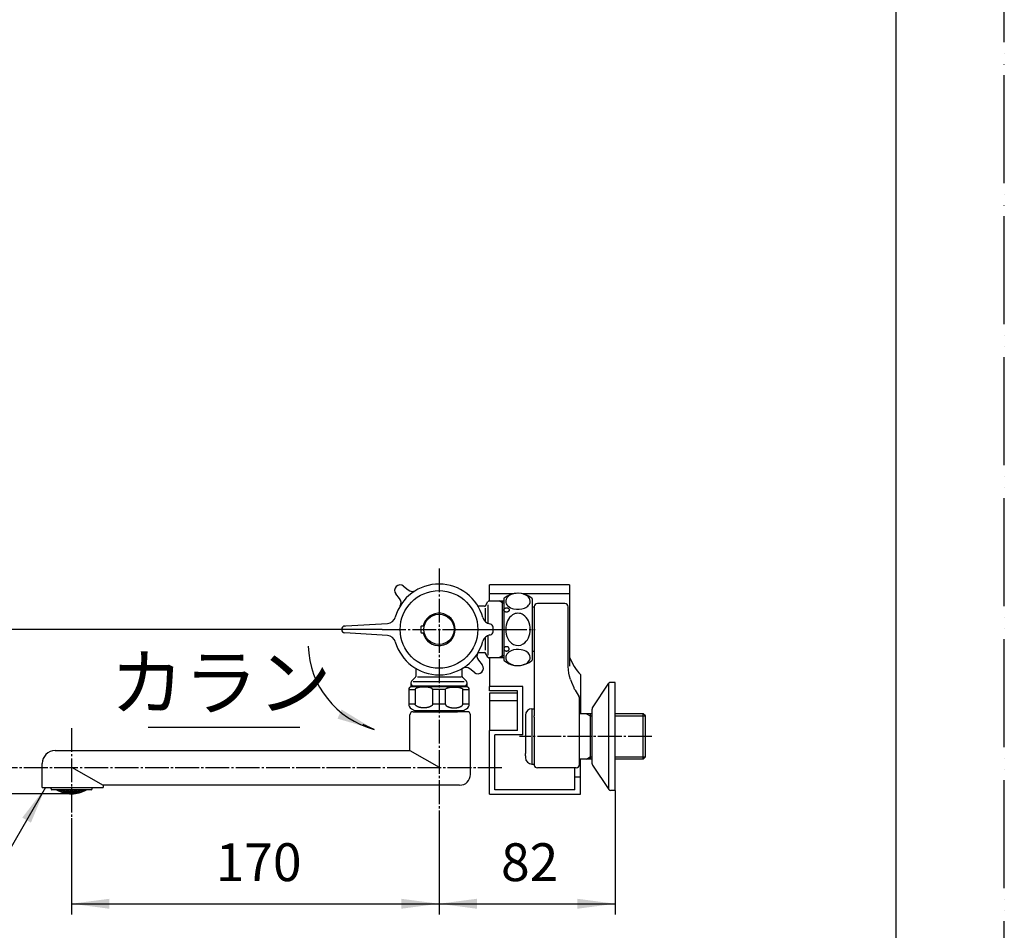
# Model space of a CAD drawing. Units: millimetres. Extents: x 0 to 1050, y 0 to 1485.
# Drawn here: x 595 to 1050, y 307 to 728 of the extents above; entities that cross this region are included whole.
import ezdxf

# ---------------------------------------------------------------- set-up
doc = ezdxf.new("R2010")
doc.units = ezdxf.units.MM
doc.linetypes.add('DASH_CENTER', pattern=[14, 11, -1, 1, -1])
doc.linetypes.add('PHANTOM', pattern=[13, 10, -1, 0, -1, 0, -1])
for name, color, linetype in [('1', 7, 'Continuous'), ('101', 7, 'Continuous'), ('102', 7, 'Continuous'), ('103', 7, 'Continuous'), ('106', 7, 'Continuous'), ('ﾚｲﾔｰ1', 7, 'Continuous')]:
    doc.layers.add(name, color=color, linetype=linetype)
doc.styles.add('CONVERTER_11', font='MS Mincho.ttf', dxfattribs={"width": 0.89})
doc.styles.add('CONVERTER_12', font='txt.shx', dxfattribs={"width": 0.9})
doc.dimstyles.new('ME10_DIM_12', dxfattribs={"dimtxt": 17.5, "dimasz": 17.5, "dimexe": 5, "dimexo": 0, "dimgap": 5, "dimtad": 1, "dimdsep": 46, "dimtxsty": 'CONVERTER_12', "dimsah": 1, "dimcen": 0.09, "dimclrd": 2, "dimclre": 2, "dimclrt": 7, "dimadec": 0, "dimazin": 0, "dimtfac": 1, "dimtdec": 4, "dimtix": 1, "dimtmove": 0, "dimatfit": 3, "dimfxl": 1, "dimtolj": 1, "dimtzin": 0, "dimarcsym": 0})
doc.dimstyles.new('ME10_DIM_14', dxfattribs={"dimtxt": 17.5, "dimasz": 17.5, "dimexe": 5, "dimexo": 0, "dimgap": 5, "dimtad": 1, "dimdsep": 46, "dimtxsty": 'CONVERTER_12', "dimsah": 1, "dimcen": 0.09, "dimclrd": 2, "dimclre": 2, "dimclrt": 7, "dimadec": 0, "dimazin": 0, "dimtfac": 1, "dimtdec": 4, "dimtix": 1, "dimtmove": 0, "dimatfit": 3, "dimfxl": 1, "dimtolj": 1, "dimtzin": 0, "dimarcsym": 0})
doc.dimstyles.new('ME10_DIM_18', dxfattribs={"dimtxt": 17.5, "dimasz": 17.5, "dimexe": 5, "dimexo": 0, "dimgap": 5, "dimtad": 1, "dimdsep": 46, "dimtxsty": 'CONVERTER_12', "dimsah": 1, "dimcen": 0.09, "dimclrd": 2, "dimclre": 2, "dimclrt": 7, "dimadec": 0, "dimazin": 0, "dimtfac": 1, "dimtdec": 4, "dimtix": 1, "dimtmove": 0, "dimatfit": 3, "dimfxl": 1, "dimtolj": 1, "dimtzin": 0, "dimarcsym": 0})
doc.dimstyles.get("Standard").update_dxf_attribs({"dimtxt": 0.18, "dimasz": 0.18, "dimexe": 0.18, "dimexo": 0.0625, "dimgap": 0.09, "dimtad": 0, "dimtih": 1, "dimtoh": 1, "dimdec": 4, "dimzin": 0, "dimdsep": 46, "dimtxsty": 'Standard', "dimcen": 0.09, "dimadec": 0, "dimazin": 0, "dimtfac": 1, "dimtdec": 4, "dimtofl": 0, "dimtmove": 0, "dimatfit": 3, "dimfxl": 1, "dimtolj": 1, "dimtzin": 0, "dimarcsym": 0})

# ---------------------------------------------------------------- blocks, each defined once
blk = doc.blocks.new('03-86-M1__1', base_point=(153.16, 575.76))
at = {"layer": '1', "color": 2, "linetype": 'Continuous'}
for p, q in [((856.77, 406.7), (858.5, 405.7)), ((858.5, 405.7), (859.3, 405.7)), ((870, 405.7), (884, 405.7)), ((856.77, 385.7), (858.5, 386.7)), ((858.5, 386.7), (859.3, 386.7)), ((870, 386.7), (884, 386.7))]:
    blk.add_line(p, q, dxfattribs=at)
at = {"layer": '1', "color": 7, "linetype": 'Continuous'}
blk.add_line((858.5, 406.7), (858.5, 385.7), dxfattribs=at)
at = {"layer": '102', "color": 7, "linetype": 'Continuous'}
for p, q in [((832.5, 455.94), (831.52, 455.94)), ((832.5, 456.19), (832.5, 455.94)), ((832.5, 455.94), (832.5, 450.94)), ((846.7, 457.69), (834, 457.69)), ((848.2, 450.94), (848.2, 456.19)), ((832.5, 450.94), (832.5, 422.06)), ((848.2, 430.08), (848.2, 450.94)), ((832.5, 435.44), (831.52, 435.44)), ((848.24, 428.55), (848.2, 430.08)), ((848.38, 427.02), (848.24, 428.55)), ((848.61, 425.5), (848.38, 427.02)), ((848.92, 423.99), (848.61, 425.5)), ((849.33, 422.5), (848.92, 423.99)), ((832.5, 422.06), (832.5, 409)), ((849.33, 422.5), (849.75, 421.24)), ((849.75, 421.24), (850.81, 418.79)), ((851.44, 417.62), (852.82, 415.34)), ((852.82, 415.34), (853.22, 414.76)), ((853.5, 406.7), (853.5, 413.9)), ((832.5, 409), (832.5, 406.89)), ((853.5, 404.9), (853.5, 406.7)), ((859.3, 406.7), (853.5, 406.7)), ((883, 406.7), (870, 406.7)), ((883, 387.11), (883, 406.7)), ((884, 405.7), (883, 406.7)), ((884, 387.98), (884, 405.7)), ((832.53, 405.1), (832.53, 383.4)), ((853.5, 385.7), (853.5, 404.9)), ((884, 386.7), (884, 387.98)), ((832.53, 383.4), (832.53, 382.9)), ((859.3, 385.7), (853.5, 385.7)), ((853.5, 383.2), (853.5, 385.7)), ((883, 385.7), (870, 385.7)), ((883, 385.7), (883, 387.11)), ((884, 386.7), (883, 385.7)), ((852, 381.7), (834, 381.7))]:
    blk.add_line(p, q, dxfattribs=at)
for centre, radius, start, end in [((834, 456.19), 1.5, 90, 180), ((846.7, 456.19), 1.5, 0, 90), ((857.53, 421.68), 7.32, 203.2518, 213.6811), ((852, 413.9), 1.5, 0, 35.2136), ((889.42, 407.41), 56.93, 180.5203, 181.7353), ((802.94, 405.06), 29.59, 0.0834, 1.2081), ((834, 383.2), 1.5, 191.537, 270), ((852, 383.2), 1.5, 270, 0)]:
    blk.add_arc(centre, radius, start, end, dxfattribs=at)
blk = doc.blocks.new('78-3B-MDP__2', base_point=(171.56, 610.83))
at = {"layer": '106', "color": 7, "linetype": 'Continuous'}
for p, q in [((859.52, 409.48), (867, 420.83)), ((867, 371.58), (867, 420.83)), ((870, 421.2), (867.78, 421.2)), ((870, 406.7), (870, 421.2)), ((859.3, 406.7), (859.3, 408.85)), ((859.3, 385.7), (859.3, 406.7)), ((870, 385.7), (870, 406.7)), ((859.3, 383.56), (859.3, 385.7)), ((859.52, 382.93), (867, 371.58)), ((870, 371.2), (870, 385.7)), ((870, 371.2), (867.78, 371.2))]:
    blk.add_line(p, q, dxfattribs=at)
for centre, start, end in [((867.78, 420.2), 90, 141.3402), ((860.3, 408.85), 141.3402, 180), ((860.3, 383.56), 180, 218.6598), ((867.78, 372.2), 218.6598, 270)]:
    blk.add_arc(centre, 1, start, end, dxfattribs=at)
blk = doc.blocks.new('34-181-M1__9', base_point=(378.69, 714.46))
at = {"layer": '103', "color": 7, "linetype": 'Continuous'}
for p, q in [((828.5, 406), (828.5, 400.84)), ((831.5, 409), (832.5, 409)), ((831.5, 409), (831.5, 383.4)), ((828.5, 400.84), (828.5, 391.57)), ((828.5, 391.57), (828.5, 388.26)), ((828.5, 387.26), (828.5, 388.26)), ((828.5, 387.26), (828.5, 386.4)), ((831.5, 383.4), (832.53, 383.4))]:
    blk.add_line(p, q, dxfattribs=at)
for centre, start, end in [((831.5, 406), 90, 180), ((831.5, 386.4), 180, 270)]:
    blk.add_arc(centre, 3, start, end, dxfattribs=at)
blk = doc.blocks.new('95-16-16', base_point=(818.53, 435.69))
at = {"layer": '1', "color": 7, "linetype": 'Continuous'}
for points in [[(820.97, 454.69), (820.97, 454.72), (820.97, 454.78), (820.96, 454.87), (820.93, 454.95), (820.9, 455.03), (820.86, 455.11), (820.81, 455.19), (820.75, 455.27), (820.69, 455.34), (820.61, 455.4), (820.54, 455.46), (820.45, 455.51), (820.36, 455.56), (820.27, 455.6), (820.17, 455.63), (820.07, 455.66), (819.96, 455.68), (819.86, 455.69), (819.75, 455.69), (819.65, 455.69), (819.54, 455.68), (819.44, 455.66), (819.33, 455.63), (819.24, 455.6), (819.14, 455.56), (819.05, 455.51), (818.97, 455.46), (818.89, 455.4), (818.82, 455.34), (818.75, 455.27), (818.69, 455.19), (818.64, 455.11), (818.6, 455.03), (818.57, 454.95), (818.55, 454.87), (818.53, 454.78), (818.53, 454.69), (818.53, 454.6), (818.55, 454.52), (818.57, 454.43), (818.6, 454.35), (818.64, 454.27), (818.69, 454.19), (818.75, 454.12), (818.82, 454.05), (818.89, 453.98), (818.97, 453.92), (819.05, 453.87), (819.14, 453.82), (819.24, 453.78), (819.33, 453.75), (819.44, 453.72), (819.54, 453.7), (819.65, 453.69), (819.75, 453.69), (819.86, 453.69), (819.96, 453.7), (820.07, 453.72), (820.17, 453.75), (820.27, 453.78), (820.36, 453.82), (820.45, 453.87), (820.54, 453.92), (820.61, 453.98), (820.69, 454.05), (820.75, 454.12), (820.81, 454.19), (820.86, 454.27), (820.9, 454.35), (820.93, 454.43), (820.96, 454.52), (820.97, 454.6), (820.97, 454.66), (820.97, 454.69)], [(820.97, 436.69), (820.97, 436.66), (820.97, 436.6), (820.96, 436.52), (820.93, 436.43), (820.9, 436.35), (820.86, 436.27), (820.81, 436.19), (820.75, 436.12), (820.69, 436.05), (820.61, 435.98), (820.54, 435.92), (820.45, 435.87), (820.36, 435.82), (820.27, 435.78), (820.17, 435.75), (820.07, 435.72), (819.96, 435.7), (819.86, 435.69), (819.75, 435.69), (819.65, 435.69), (819.54, 435.7), (819.44, 435.72), (819.33, 435.75), (819.24, 435.78), (819.14, 435.82), (819.05, 435.87), (818.97, 435.92), (818.89, 435.98), (818.82, 436.05), (818.75, 436.12), (818.69, 436.19), (818.64, 436.27), (818.6, 436.35), (818.57, 436.43), (818.55, 436.52), (818.53, 436.6), (818.53, 436.69), (818.53, 436.78), (818.55, 436.87), (818.57, 436.95), (818.6, 437.03), (818.64, 437.11), (818.69, 437.19), (818.75, 437.27), (818.82, 437.34), (818.89, 437.4), (818.97, 437.46), (819.05, 437.51), (819.14, 437.56), (819.24, 437.6), (819.33, 437.63), (819.44, 437.66), (819.54, 437.68), (819.65, 437.69), (819.75, 437.69), (819.86, 437.69), (819.96, 437.68), (820.07, 437.66), (820.17, 437.63), (820.27, 437.6), (820.36, 437.56), (820.45, 437.51), (820.54, 437.46), (820.61, 437.4), (820.69, 437.34), (820.75, 437.27), (820.81, 437.19), (820.86, 437.11), (820.9, 437.03), (820.93, 436.95), (820.96, 436.87), (820.97, 436.78), (820.97, 436.72), (820.97, 436.69)]]:
    blk.add_open_spline(points, degree=3, knots=[0, 0, 0, 0, 0.08744, 0.174881, 0.263572, 0.352268, 0.443268, 0.534274, 0.628295, 0.722323, 0.819668, 0.917018, 1.017579, 1.118143, 1.221448, 1.324756, 1.430053, 1.535352, 1.641694, 1.748036, 1.854379, 1.96072, 2.066019, 2.171316, 2.274624, 2.37793, 2.478494, 2.579054, 2.676404, 2.77375, 2.867777, 2.961799, 3.052804, 3.143804, 3.2325, 3.321191, 3.408633, 3.496072, 3.583512, 3.670953, 3.759645, 3.848341, 3.93934, 4.030346, 4.124368, 4.218395, 4.31574, 4.413091, 4.513651, 4.614215, 4.717521, 4.820828, 4.926126, 5.031424, 5.137766, 5.244108, 5.350451, 5.456793, 5.562091, 5.667388, 5.770696, 5.874002, 5.974566, 6.075126, 6.172476, 6.269822, 6.363849, 6.457871, 6.548877, 6.639876, 6.728572, 6.817264, 6.904705, 6.992145, 6.992145, 6.992145, 6.992145], dxfattribs=at)
blk = doc.blocks.new('86-34AX-_色_', base_point=(547.08, 1618.82))
at = {"layer": '1'}
blk.add_blockref('95-16-16', (818.53, 435.69), dxfattribs=at)
blk = doc.blocks.new('32-215', base_point=(1111.02, 245.44))
at = {"layer": '1', "color": 7, "linetype": 'Continuous'}
for p, q in [((801.3, 419.13), (775.7, 419.13)), ((774.5, 417.93), (777.48, 417.93)), ((774.5, 417.93), (774.5, 411.16)), ((777.48, 417.93), (777.48, 411.16)), ((791.48, 417.93), (785.52, 417.93)), ((785.52, 417.93), (785.52, 411.16)), ((791.48, 411.16), (791.48, 417.93)), ((799.52, 417.93), (802.5, 417.93)), ((799.52, 411.16), (799.52, 417.93)), ((802.5, 411.16), (802.5, 417.93)), ((777.48, 411.16), (774.5, 411.16)), ((791.48, 411.16), (785.52, 411.16)), ((802.5, 411.16), (799.52, 411.16)), ((775.75, 409), (777.14, 408.2)), ((777.39, 408.13), (797.4, 408.13)), ((779.6, 408.13), (799.62, 408.13)), ((799.87, 408.2), (801.25, 409))]:
    blk.add_line(p, q, dxfattribs=at)
for centre, radius, start, end in [((775.7, 417.93), 1.2, 90, 180), ((801.3, 417.93), 1.2, 360, 90), ((777, 411.16), 2.5, 180, 240), ((800, 411.16), 2.5, 300, 0), ((777.39, 408.63), 0.5, 240, 270), ((799.62, 408.63), 0.5, 270, 300)]:
    blk.add_arc(centre, radius, start, end, dxfattribs=at)
for points, knots in [([(785.51, 418.03), (785.49, 418.07), (785.46, 418.14), (785.37, 418.24), (785.27, 418.33), (785.13, 418.42), (784.97, 418.5), (784.77, 418.58), (784.56, 418.65), (784.32, 418.73), (784.07, 418.79), (783.79, 418.85), (783.5, 418.9), (783.19, 418.94), (782.87, 418.98), (782.53, 419.01), (782.19, 419.03), (781.85, 419.04), (781.5, 419.04), (781.15, 419.04), (780.81, 419.03), (780.47, 419.01), (780.14, 418.98), (779.82, 418.94), (779.5, 418.9), (779.21, 418.85), (778.93, 418.79), (778.68, 418.73), (778.44, 418.65), (778.23, 418.58), (778.04, 418.5), (777.88, 418.42), (777.74, 418.33), (777.63, 418.24), (777.54, 418.14), (777.5, 418.05), (777.48, 417.98), (777.48, 417.95), (777.48, 417.93)], [0, 0, 0, 0, 0.117595, 0.233574, 0.385988, 0.537481, 0.731911, 0.926164, 1.162989, 1.399688, 1.674562, 1.949388, 2.255808, 2.5622, 2.892119, 3.222026, 3.566425, 3.910818, 4.260104, 4.60939, 4.953783, 5.298182, 5.628089, 5.958008, 6.2644, 6.57082, 6.845646, 7.12052, 7.357219, 7.594044, 7.788297, 7.982727, 8.13422, 8.286634, 8.402613, 8.520208, 8.571769, 8.621827, 8.621827, 8.621827, 8.621827]), ([(791.5, 418.03), (791.51, 418.07), (791.54, 418.14), (791.63, 418.24), (791.74, 418.33), (791.88, 418.42), (792.04, 418.5), (792.23, 418.58), (792.44, 418.65), (792.68, 418.73), (792.93, 418.79), (793.21, 418.85), (793.5, 418.9), (793.82, 418.94), (794.14, 418.98), (794.47, 419.01), (794.81, 419.03), (795.15, 419.04), (795.5, 419.04), (795.85, 419.04), (796.19, 419.03), (796.53, 419.01), (796.87, 418.98), (797.19, 418.94), (797.5, 418.9), (797.79, 418.85), (798.07, 418.79), (798.32, 418.73), (798.56, 418.65), (798.77, 418.58), (798.97, 418.5), (799.13, 418.42), (799.27, 418.33), (799.37, 418.24), (799.46, 418.14), (799.5, 418.05), (799.52, 417.98), (799.52, 417.95), (799.52, 417.93)], [0, 0, 0, 0, 0.117595, 0.233574, 0.385988, 0.537481, 0.731911, 0.926164, 1.162989, 1.399688, 1.674562, 1.949388, 2.255808, 2.5622, 2.892119, 3.222026, 3.566425, 3.910818, 4.260104, 4.60939, 4.953783, 5.298182, 5.628089, 5.958008, 6.2644, 6.57082, 6.845646, 7.12052, 7.357219, 7.594044, 7.788297, 7.982727, 8.13422, 8.286634, 8.402613, 8.520208, 8.571769, 8.621827, 8.621827, 8.621827, 8.621827]), ([(785.52, 417.93), (785.52, 417.95), (785.52, 417.98), (785.51, 418.01), (785.51, 418.03)], [0, 0, 0, 0, 0.0500579, 0.1016189, 0.1016189, 0.1016189, 0.1016189]), ([(791.48, 417.93), (791.48, 417.95), (791.48, 417.98), (791.49, 418.01), (791.5, 418.03)], [0, 0, 0, 0, 0.0500579, 0.1016189, 0.1016189, 0.1016189, 0.1016189]), ([(785.51, 411.01), (785.49, 410.95), (785.46, 410.84), (785.38, 410.69), (785.27, 410.54), (785.14, 410.4), (784.97, 410.27), (784.78, 410.13), (784.57, 410.02), (784.33, 409.9), (784.07, 409.8), (783.79, 409.71), (783.5, 409.63), (783.19, 409.56), (782.87, 409.5), (782.54, 409.45), (782.2, 409.42), (781.85, 409.4), (781.5, 409.39), (781.15, 409.4), (780.81, 409.42), (780.47, 409.45), (780.13, 409.5), (779.81, 409.56), (779.5, 409.63), (779.21, 409.71), (778.93, 409.8), (778.67, 409.9), (778.43, 410.02), (778.22, 410.13), (778.03, 410.27), (777.87, 410.4), (777.73, 410.54), (777.62, 410.69), (777.54, 410.85), (777.5, 410.98), (777.48, 411.08), (777.48, 411.14), (777.48, 411.16)], [0, 0, 0, 0, 0.166234, 0.331907, 0.521622, 0.710768, 0.931703, 1.152319, 1.406646, 1.6608, 1.946541, 2.232186, 2.544639, 2.857038, 3.189706, 3.522344, 3.867572, 4.212788, 4.562271, 4.911754, 5.25697, 5.602198, 5.934836, 6.267504, 6.579903, 6.892356, 7.178001, 7.463742, 7.717896, 7.972223, 8.192839, 8.413774, 8.60292, 8.792635, 8.958308, 9.124542, 9.203546, 9.281711, 9.281711, 9.281711, 9.281711]), ([(785.52, 411.16), (785.52, 411.14), (785.52, 411.08), (785.51, 411.03), (785.51, 411.01)], [0, 0, 0, 0, 0.0781645, 0.1571687, 0.1571687, 0.1571687, 0.1571687]), ([(791.48, 411.16), (791.48, 411.14), (791.48, 411.08), (791.49, 411.03), (791.5, 411.01)], [0, 0, 0, 0, 0.0781645, 0.1571687, 0.1571687, 0.1571687, 0.1571687]), ([(791.5, 411.01), (791.51, 410.95), (791.54, 410.84), (791.62, 410.69), (791.73, 410.54), (791.87, 410.4), (792.03, 410.27), (792.22, 410.13), (792.43, 410.02), (792.67, 409.9), (792.93, 409.8), (793.21, 409.71), (793.5, 409.63), (793.81, 409.56), (794.13, 409.5), (794.47, 409.45), (794.81, 409.42), (795.15, 409.4), (795.5, 409.39), (795.85, 409.4), (796.2, 409.42), (796.54, 409.45), (796.87, 409.5), (797.19, 409.56), (797.5, 409.63), (797.79, 409.71), (798.07, 409.8), (798.33, 409.9), (798.57, 410.02), (798.78, 410.13), (798.97, 410.27), (799.14, 410.4), (799.27, 410.54), (799.38, 410.69), (799.46, 410.85), (799.5, 410.98), (799.52, 411.08), (799.52, 411.14), (799.52, 411.16)], [0, 0, 0, 0, 0.166234, 0.331907, 0.521622, 0.710768, 0.931703, 1.152319, 1.406646, 1.6608, 1.946541, 2.232186, 2.544639, 2.857038, 3.189706, 3.522344, 3.867572, 4.212788, 4.562271, 4.911754, 5.25697, 5.602198, 5.934836, 6.267504, 6.579903, 6.892356, 7.178001, 7.463742, 7.717896, 7.972223, 8.192839, 8.413774, 8.60292, 8.792635, 8.958308, 9.124542, 9.203546, 9.281711, 9.281711, 9.281711, 9.281711])]:
    blk.add_open_spline(points, degree=3, knots=knots, dxfattribs=at)
blk = doc.blocks.new('87-218', base_point=(456.43, 255.75))
at = {"color": 7, "linetype": 'Continuous'}
for p, q in [((338.12, 371.62), (335.93, 371.62)), ((351.88, 371.62), (338.12, 371.62)), ((354.08, 371.62), (351.88, 371.62)), ((611.62, 371.54), (609.43, 371.54)), ((625.38, 371.54), (611.62, 371.54)), ((627.58, 371.54), (625.38, 371.54))]:
    blk.add_line(p, q, dxfattribs=at)
at = {"color": 2, "linetype": 'Continuous'}
for p, q in [((339.37, 371.62), (339.37, 371.56)), ((339.76, 371.62), (339.92, 371.58)), ((339.83, 371.02), (339.83, 371.12)), ((340.55, 371.02), (340.55, 371.2)), ((340.81, 371.11), (340.81, 370.96)), ((341, 371.62), (341.27, 371.46)), ((341.27, 371.18), (341.27, 371.46)), ((341.53, 371.39), (341.53, 371.13)), ((341.53, 370.53), (341.53, 370.45)), ((341.99, 371.53), (341.99, 371.62)), ((341.99, 370.59), (341.99, 370.76)), ((342.25, 371.62), (342.25, 371.49)), ((342.25, 370.7), (342.25, 370.55)), ((342.71, 370.83), (342.71, 371.09)), ((342.71, 370.19), (342.71, 370.26)), ((342.97, 371.06), (342.97, 370.81)), ((342.97, 370.22), (342.97, 370.15)), ((343.43, 371.25), (343.43, 371.62)), ((343.43, 370.34), (343.43, 370.5)), ((343.69, 371.6), (343.79, 371.62)), ((343.69, 371.6), (343.69, 371.23)), ((343.69, 370.47), (343.69, 370.32)), ((344.15, 370.66), (344.15, 370.91)), ((344.15, 370.02), (344.15, 370.08)), ((344.41, 370.9), (344.41, 370.65)), ((344.41, 370.07), (344.41, 370)), ((344.59, 371.62), (344.87, 371.52)), ((344.87, 371.16), (344.87, 371.52)), ((344.87, 370.25), (344.87, 370.4)), ((345.13, 371.52), (345.41, 371.62)), ((345.13, 371.52), (345.13, 371.16)), ((345.13, 370.4), (345.13, 370.25)), ((345.59, 370.65), (345.59, 370.9)), ((345.59, 370), (345.59, 370.07)), ((345.85, 370.91), (345.85, 370.66)), ((345.85, 370.08), (345.85, 370.02)), ((346.21, 371.62), (346.31, 371.6)), ((346.31, 371.23), (346.31, 371.6)), ((346.31, 370.32), (346.31, 370.47)), ((346.57, 371.62), (346.57, 371.25)), ((346.57, 370.5), (346.57, 370.34)), ((347.03, 370.81), (347.03, 371.06)), ((347.03, 370.15), (347.03, 370.22)), ((347.29, 371.09), (347.29, 370.83)), ((347.29, 370.26), (347.29, 370.19)), ((347.75, 371.49), (347.75, 371.62)), ((347.75, 370.55), (347.75, 370.7)), ((348.01, 371.62), (348.01, 371.53)), ((348.01, 370.76), (348.01, 370.59)), ((348.47, 371.13), (348.47, 371.39)), ((348.47, 370.45), (348.47, 370.53)), ((348.73, 371.46), (349, 371.62)), ((348.73, 371.46), (348.73, 371.18)), ((349.19, 370.96), (349.19, 371.11)), ((349.45, 371.2), (349.45, 371.02)), ((350.08, 371.58), (350.24, 371.62)), ((350.17, 371.12), (350.17, 371.02)), ((350.63, 371.56), (350.63, 371.62)), ((612.87, 371.54), (612.87, 371.48)), ((613.26, 371.54), (613.42, 371.5)), ((613.33, 370.94), (613.33, 371.04)), ((614.05, 370.94), (614.05, 371.12)), ((614.31, 371.03), (614.31, 370.88)), ((614.5, 371.54), (614.77, 371.38)), ((614.77, 371.1), (614.77, 371.38)), ((615.03, 371.31), (615.03, 371.05)), ((615.03, 370.45), (615.03, 370.37)), ((615.49, 371.45), (615.49, 371.54)), ((615.49, 370.51), (615.49, 370.68)), ((615.75, 371.54), (615.75, 371.41)), ((615.75, 370.62), (615.75, 370.47)), ((616.21, 370.75), (616.21, 371.01)), ((616.21, 370.11), (616.21, 370.18)), ((616.47, 370.97), (616.47, 370.73)), ((616.47, 370.14), (616.47, 370.07)), ((616.93, 371.17), (616.93, 371.54)), ((616.93, 370.26), (616.93, 370.42)), ((617.19, 371.52), (617.29, 371.54)), ((617.19, 371.52), (617.19, 371.15)), ((617.19, 370.39), (617.19, 370.24)), ((617.65, 370.58), (617.65, 370.83)), ((617.65, 369.94), (617.65, 370)), ((617.91, 370.82), (617.91, 370.57)), ((617.91, 369.99), (617.91, 369.92)), ((618.09, 371.54), (618.37, 371.44)), ((618.37, 371.08), (618.37, 371.44)), ((618.37, 370.17), (618.37, 370.32)), ((618.63, 371.44), (618.91, 371.54)), ((618.63, 371.44), (618.63, 371.08)), ((618.63, 370.32), (618.63, 370.17)), ((619.09, 370.57), (619.09, 370.82)), ((619.09, 369.92), (619.09, 369.99)), ((619.35, 370.83), (619.35, 370.58)), ((619.35, 370), (619.35, 369.94)), ((619.71, 371.54), (619.81, 371.52)), ((619.81, 371.15), (619.81, 371.52)), ((619.81, 370.24), (619.81, 370.39)), ((620.07, 371.54), (620.07, 371.17)), ((620.07, 370.42), (620.07, 370.26)), ((620.53, 370.73), (620.53, 370.97)), ((620.53, 370.07), (620.53, 370.14)), ((620.79, 371.01), (620.79, 370.75)), ((620.79, 370.18), (620.79, 370.11)), ((621.25, 371.41), (621.25, 371.54)), ((621.25, 370.47), (621.25, 370.62)), ((621.51, 371.54), (621.51, 371.45)), ((621.51, 370.68), (621.51, 370.51)), ((621.97, 371.05), (621.97, 371.31)), ((621.97, 370.37), (621.97, 370.45)), ((622.23, 371.38), (622.5, 371.54)), ((622.23, 371.38), (622.23, 371.1)), ((622.69, 370.88), (622.69, 371.03)), ((622.95, 371.12), (622.95, 370.94)), ((623.58, 371.5), (623.74, 371.54)), ((623.67, 371.04), (623.67, 370.94)), ((624.13, 371.48), (624.13, 371.54))]:
    blk.add_line(p, q, dxfattribs=at)
for centre, radius, start, end in [((345.56, 380.91), 11.55, 233.493, 236.839), ((342.2, 380.56), 9.55, 249.5596, 251.656), ((345.38, 380.89), 11.24, 236.6492, 240.4317), ((342.87, 380.47), 9.92, 248.5502, 252.1672), ((346.13, 380.89), 11.53, 234.0819, 237.6262), ((342.45, 380.32), 9.49, 254.83, 258.4914), ((346.81, 380.91), 11.44, 234.3351, 237.6127), ((342.06, 380.26), 9.11, 261.2974, 265.0342), ((346.1, 380.55), 10.95, 241.1179, 244.5879), ((342.78, 380.11), 9.55, 261.7032, 265.2656), ((346.73, 380.6), 10.8, 241.2162, 244.731), ((345, 383.23), 13.24, 254.8082, 260.0413), ((342.42, 380.13), 9.3, 268.1829, 271.8171), ((347.37, 380.7), 10.54, 240.9535, 244.5625), ((346.15, 380.28), 10.48, 248.1546, 251.5904), ((342.05, 380.26), 9.11, 274.9658, 278.7026), ((343.14, 380.01), 9.67, 268.2527, 271.7473), ((346.78, 380.35), 10.28, 248.242, 251.7427), ((345, 383.23), 13.24, 261.1816, 266.3196), ((342.77, 380.11), 9.55, 274.7344, 278.2968), ((347.41, 380.47), 9.96, 248.0439, 251.6609), ((346.26, 380.1), 10.11, 255.2624, 258.6937), ((342.39, 380.32), 9.49, 281.5096, 285.17), ((343.49, 380.01), 9.86, 274.5873, 278.0388), ((346.89, 380.19), 9.86, 255.4161, 258.9339), ((345, 383.23), 13.24, 267.4463, 270), ((348, 380.56), 9.51, 250.0358, 251.613), ((342, 380.56), 9.51, 288.387, 289.9642), ((343.11, 380.19), 9.86, 281.0661, 284.5839), ((345, 383.23), 13.24, 270, 272.5537), ((347.62, 380.32), 9.49, 254.83, 258.4904), ((346.51, 380.01), 9.86, 261.9612, 265.4127), ((342.59, 380.47), 9.96, 288.3391, 291.9561), ((343.74, 380.1), 10.11, 281.3063, 284.7376), ((347.23, 380.11), 9.55, 261.7032, 265.2656), ((345, 383.23), 13.24, 273.6804, 278.8184), ((343.22, 380.35), 10.28, 288.2573, 291.758), ((347.95, 380.26), 9.11, 261.2974, 265.0342), ((346.87, 380.01), 9.67, 268.2527, 271.7473), ((342.63, 380.7), 10.54, 295.4375, 299.0465), ((343.85, 380.28), 10.48, 288.4096, 291.8454), ((347.59, 380.13), 9.3, 268.1829, 271.8171), ((345, 383.23), 13.24, 279.9587, 285.1918), ((343.27, 380.6), 10.8, 295.269, 298.7838), ((347.22, 380.11), 9.55, 274.7344, 278.2968), ((343.9, 380.55), 10.95, 295.4121, 298.8821), ((347.94, 380.26), 9.11, 274.9658, 278.7026), ((343.19, 380.91), 11.44, 302.3873, 305.6649), ((347.56, 380.32), 9.49, 281.5086, 285.17), ((343.87, 380.89), 11.53, 302.3738, 305.9181), ((344.62, 380.89), 11.24, 299.5683, 303.3508), ((347.13, 380.47), 9.92, 287.8328, 291.4498), ((344.44, 380.91), 11.55, 303.161, 306.507), ((347.8, 380.56), 9.55, 288.344, 290.4404), ((619.06, 380.83), 11.55, 233.493, 236.839), ((615.7, 380.48), 9.55, 249.5596, 251.656), ((618.88, 380.81), 11.24, 236.6492, 240.4317), ((616.37, 380.39), 9.92, 248.5502, 252.1672), ((619.63, 380.81), 11.53, 234.0819, 237.6262), ((615.94, 380.24), 9.49, 254.83, 258.4914), ((620.31, 380.83), 11.44, 234.3351, 237.6127), ((615.56, 380.18), 9.11, 261.2974, 265.0342), ((619.6, 380.47), 10.95, 241.1179, 244.5879), ((616.28, 380.03), 9.55, 261.7032, 265.2656), ((620.23, 380.52), 10.8, 241.2162, 244.731), ((618.5, 383.15), 13.24, 254.8082, 260.0413), ((615.92, 380.05), 9.3, 268.1829, 271.8171), ((620.87, 380.62), 10.54, 240.9535, 244.5625), ((619.65, 380.2), 10.48, 248.1546, 251.5904), ((615.55, 380.18), 9.11, 274.9658, 278.7026), ((616.64, 379.93), 9.67, 268.2527, 271.7473), ((620.28, 380.27), 10.28, 248.242, 251.7427), ((618.5, 383.15), 13.24, 261.1816, 266.3196), ((616.27, 380.03), 9.55, 274.7344, 278.2968), ((620.91, 380.39), 9.96, 248.0439, 251.6609), ((619.76, 380.02), 10.11, 255.2624, 258.6937), ((615.89, 380.24), 9.49, 281.5096, 285.17), ((616.99, 379.93), 9.86, 274.5873, 278.0388), ((620.39, 380.11), 9.86, 255.4161, 258.9339), ((618.5, 383.15), 13.24, 267.4463, 270), ((621.5, 380.48), 9.51, 250.0358, 251.613), ((615.5, 380.48), 9.51, 288.387, 289.9642), ((616.61, 380.11), 9.86, 281.0661, 284.5839), ((618.5, 383.15), 13.24, 270, 272.5537), ((621.11, 380.24), 9.49, 254.83, 258.4904), ((620.01, 379.93), 9.86, 261.9612, 265.4127), ((616.09, 380.39), 9.96, 288.3391, 291.9561), ((617.24, 380.02), 10.11, 281.3063, 284.7376), ((620.73, 380.03), 9.55, 261.7032, 265.2656), ((618.5, 383.15), 13.24, 273.6804, 278.8184), ((616.72, 380.27), 10.28, 288.2573, 291.758), ((621.45, 380.18), 9.11, 261.2974, 265.0342), ((620.37, 379.93), 9.67, 268.2527, 271.7473), ((616.13, 380.62), 10.54, 295.4375, 299.0465), ((617.35, 380.2), 10.48, 288.4096, 291.8454), ((621.09, 380.05), 9.3, 268.1829, 271.8171), ((618.5, 383.15), 13.24, 279.9587, 285.1918), ((616.77, 380.52), 10.8, 295.269, 298.7838), ((620.72, 380.03), 9.55, 274.7344, 278.2968), ((617.4, 380.47), 10.95, 295.4121, 298.8821), ((621.44, 380.18), 9.11, 274.9658, 278.7026), ((616.69, 380.83), 11.44, 302.3873, 305.6649), ((621.06, 380.24), 9.49, 281.5086, 285.17), ((617.37, 380.81), 11.53, 302.3738, 305.9181), ((618.12, 380.81), 11.24, 299.5683, 303.3508), ((620.63, 380.39), 9.92, 287.8328, 291.4498), ((617.94, 380.83), 11.55, 303.161, 306.507), ((621.3, 380.48), 9.55, 288.344, 290.4404)]:
    blk.add_arc(centre, radius, start, end, dxfattribs=at)
at = {"layer": '1', "color": 7, "linetype": 'Continuous'}
for p, q in [((335.53, 373.63), (335.53, 372.02)), ((354.48, 372.02), (354.48, 373.63)), ((609.03, 371.94), (609.03, 372.63)), ((627.98, 371.94), (627.98, 372.63))]:
    blk.add_line(p, q, dxfattribs=at)
at = {"layer": '1', "color": 2, "linetype": 'Continuous'}
for p, q in [((339.92, 371.58), (340.55, 371.2)), ((340.81, 371.11), (341.37, 371.05)), ((341.4, 371.53), (341.29, 371.62)), ((341.37, 371.05), (341.99, 370.76)), ((341.4, 371.53), (341.99, 371.53)), ((342.1, 371.39), (341.53, 371.39)), ((341.53, 370.53), (342.1, 370.47)), ((342.71, 371.09), (342.1, 371.39)), ((342.1, 370.47), (342.71, 370.26)), ((342.82, 370.71), (342.25, 370.7)), ((343.43, 370.5), (342.82, 370.71)), ((342.97, 371.06), (343.55, 371.13)), ((342.97, 370.22), (343.55, 370.22)), ((343.55, 371.13), (344.15, 370.91)), ((343.55, 370.22), (344.15, 370.08)), ((344.28, 370.54), (343.69, 370.47)), ((344.87, 370.4), (344.28, 370.54)), ((344.41, 370.9), (345, 371.04)), ((344.41, 370.07), (345, 370.14)), ((345, 371.04), (345.59, 370.9)), ((345, 370.14), (345.59, 370.07)), ((345.73, 370.54), (345.13, 370.4)), ((346.31, 370.47), (345.73, 370.54)), ((345.85, 370.91), (346.45, 371.13)), ((345.85, 370.08), (346.45, 370.22)), ((346.45, 371.13), (347.03, 371.06)), ((346.45, 370.22), (347.03, 370.22)), ((347.18, 370.71), (346.57, 370.5)), ((347.75, 370.7), (347.18, 370.71)), ((347.9, 371.39), (347.29, 371.09)), ((347.29, 370.26), (347.9, 370.47)), ((348.47, 371.39), (347.9, 371.39)), ((347.9, 370.47), (348.47, 370.53)), ((348.01, 371.53), (348.6, 371.53)), ((348.01, 370.76), (348.63, 371.05)), ((348.71, 371.62), (348.6, 371.53)), ((348.63, 371.05), (349.19, 371.11)), ((349.45, 371.2), (350.08, 371.58)), ((613.42, 371.5), (614.05, 371.12)), ((614.31, 371.03), (614.87, 370.97)), ((614.9, 371.45), (614.79, 371.54)), ((614.87, 370.97), (615.49, 370.68)), ((614.9, 371.45), (615.49, 371.45)), ((615.6, 371.31), (615.03, 371.31)), ((615.03, 370.45), (615.6, 370.39)), ((616.21, 371.01), (615.6, 371.31)), ((615.6, 370.39), (616.21, 370.18)), ((616.32, 370.63), (615.75, 370.62)), ((616.93, 370.42), (616.32, 370.63)), ((616.47, 370.97), (617.05, 371.05)), ((616.47, 370.14), (617.05, 370.14)), ((617.05, 371.05), (617.65, 370.83)), ((617.05, 370.14), (617.65, 370)), ((617.78, 370.46), (617.19, 370.39)), ((618.37, 370.32), (617.78, 370.46)), ((617.91, 370.82), (618.5, 370.96)), ((617.91, 369.99), (618.5, 370.06)), ((618.5, 370.96), (619.09, 370.82)), ((618.5, 370.06), (619.09, 369.99)), ((619.23, 370.46), (618.63, 370.32)), ((619.81, 370.39), (619.23, 370.46)), ((619.35, 370.83), (619.95, 371.05)), ((619.35, 370), (619.95, 370.14)), ((619.95, 371.05), (620.53, 370.97)), ((619.95, 370.14), (620.53, 370.14)), ((620.68, 370.63), (620.07, 370.42)), ((621.25, 370.62), (620.68, 370.63)), ((621.4, 371.31), (620.79, 371.01)), ((620.79, 370.18), (621.4, 370.39)), ((621.97, 371.31), (621.4, 371.31)), ((621.4, 370.39), (621.97, 370.45)), ((621.51, 371.45), (622.1, 371.45)), ((621.51, 370.68), (622.13, 370.97)), ((622.21, 371.54), (622.1, 371.45)), ((622.13, 370.97), (622.69, 371.03)), ((622.95, 371.12), (623.58, 371.5))]:
    blk.add_line(p, q, dxfattribs=at)
at = {"layer": '1', "color": 7, "linetype": 'Continuous'}
for centre, radius, start, end in [((335.93, 372.02), 0.4, 180, 270), ((345, 383.23), 13.5, 239.3605, 300.6395), ((354.08, 372.02), 0.4, 270, 0), ((609.43, 371.94), 0.4, 180, 270), ((618.5, 383.15), 13.5, 239.3605, 270), ((618.5, 383.15), 13.5, 270, 300.6395), ((627.58, 371.94), 0.4, 270, 0)]:
    blk.add_arc(centre, radius, start, end, dxfattribs=at)
blk = doc.blocks.new('61-187-170-M1', base_point=(534.97, 288.9))
at = {"layer": '1', "color": 7, "linetype": 'Continuous'}
for p, q in [((775.04, 389.63), (775.04, 406.13)), ((776.54, 407.63), (781.09, 407.63)), ((781.09, 407.63), (781.09, 408.13)), ((781.09, 407.63), (789.04, 407.63)), ((789.04, 407.63), (796.99, 407.63)), ((796.99, 407.69), (796.99, 408.13)), ((796.99, 407.69), (796.99, 407.63)), ((801.54, 407.63), (796.99, 407.63)), ((803.04, 378.63), (803.04, 406.13)), ((610.94, 389.63), (615.79, 389.63)), ((615.79, 389.63), (632.81, 389.63)), ((632.81, 389.63), (775.04, 389.63)), ((775.04, 389.63), (788.5, 381.94)), ((604.94, 372.63), (604.94, 383.63)), ((618.5, 381.94), (633.14, 373.63)), ((798.04, 373.63), (633.14, 373.63)), ((633.14, 373.63), (633.14, 372.63)), ((633.14, 373.63), (633.14, 372.63)), ((604.94, 372.63), (633.14, 372.63))]:
    blk.add_line(p, q, dxfattribs=at)
for centre, radius, start, end in [((776.54, 406.13), 1.5, 90, 180), ((801.54, 406.13), 1.5, 0, 90), ((610.94, 383.63), 6, 90, 180), ((798.04, 378.63), 5, 270, 0)]:
    blk.add_arc(centre, radius, start, end, dxfattribs=at)
blk = doc.blocks.new('61-187X-170', base_point=(330.25, 368.81))
at = {"layer": '1'}
for name, p in [('61-187-170-M1', (534.97, 288.9)), ('32-215', (1111.02, 245.44)), ('87-218', (456.43, 255.75))]:
    blk.add_blockref(name, p, dxfattribs=at)
blk = doc.blocks.new('開示A4')
at = {"layer": '1', "color": 4, "linetype": 'PHANTOM'}
blk.add_line((210, 0), (210, 297), dxfattribs=at)
at = {"layer": '1', "color": 7, "linetype": 'Continuous'}
blk.add_line((200, 10), (200, 148.5), dxfattribs=at)
blk = doc.blocks.new('81-241-M21', base_point=(750.09, -553.99))
at = {"color": 7, "linetype": 'Continuous'}
for p, q in [((744.91, 447.25), (745.44, 447.28)), ((745.44, 447.28), (764.69, 448.47)), ((780.99, 447.16), (780.3, 447.16)), ((743.5, 445.57), (743.5, 445.75)), ((764.69, 442.85), (744.91, 444.07)), ((780.3, 444.16), (780.99, 444.16))]:
    blk.add_line(p, q, dxfattribs=at)
blk.add_circle((788.5, 445.66), 17.95, dxfattribs=at)
for radius, start, end in [(21, 15.064, 164.2047), (7.5, 192.7541, 167.2459), (8.5, 170.9881, 189.0119), (21, 195.7953, 344.936)]:
    blk.add_arc((788.5, 445.66), radius, start, end, dxfattribs=at)
for points, knots in [([(780.3, 447.16), (780.28, 447.16), (780.23, 447.15), (780.17, 447.11), (780.12, 447.06), (780.11, 447.01), (780.11, 446.99)], [0, 0, 0, 0, 0.0703336, 0.1405046, 0.2106898, 0.2810376, 0.2810376, 0.2810376, 0.2810376]), ([(781.19, 447.31), (781.18, 447.29), (781.17, 447.25), (781.12, 447.2), (781.06, 447.17), (781.01, 447.16), (780.99, 447.16)], [0, 0, 0, 0, 0.0670523, 0.1340995, 0.2011507, 0.2682071, 0.2682071, 0.2682071, 0.2682071]), ([(780.11, 444.33), (780.11, 444.3), (780.12, 444.26), (780.17, 444.2), (780.23, 444.17), (780.28, 444.16), (780.3, 444.16)], [0, 0, 0, 0, 0.0703336, 0.1405046, 0.2106898, 0.2810376, 0.2810376, 0.2810376, 0.2810376]), ([(780.99, 444.16), (781.01, 444.16), (781.06, 444.15), (781.12, 444.12), (781.17, 444.07), (781.18, 444.02), (781.19, 444)], [0, 0, 0, 0, 0.0670523, 0.1340995, 0.2011507, 0.2682071, 0.2682071, 0.2682071, 0.2682071])]:
    blk.add_open_spline(points, degree=3, knots=knots, dxfattribs=at)
at = {"layer": '1', "color": 7, "linetype": 'Continuous'}
for p, q in [((812.25, 448.17), (811.99, 448.21)), ((813.5, 444.63), (813.5, 446.69)), ((811.99, 443.11), (812.25, 443.15))]:
    blk.add_line(p, q, dxfattribs=at)
blk.add_circle((788.5, 445.69), 7, dxfattribs=at)
for centre, radius, start, end in [((764.45, 452.46), 4, 273.5446, 344.2047), ((812.64, 452.16), 4, 195.064, 260.5716), ((745, 445.75), 1.5, 93.5446, 180), ((812, 446.69), 1.5, 0, 80.5716), ((745, 445.57), 1.5, 180, 266.4554), ((764.45, 438.85), 4, 15.7953, 86.4554), ((812.64, 439.16), 4, 99.4284, 164.936), ((812, 444.63), 1.5, 279.4284, 0)]:
    blk.add_arc(centre, radius, start, end, dxfattribs=at)
blk = doc.blocks.new('偏心管カバー_最終', base_point=(1090, 1525))
at = {"color": 7, "linetype": 'Continuous'}
for p, q in [((811.9, 462.21), (811.9, 466.24)), ((848.9, 466.24), (811.9, 466.24)), ((848.9, 466.24), (848.9, 462.21)), ((822.88, 462.21), (811.9, 462.21)), ((811.9, 458.84), (811.9, 462.21)), ((848.9, 462.21), (827.17, 462.21)), ((848.9, 462.21), (848.9, 428.69)), ((811.9, 432.54), (811.9, 419.28)), ((853.9, 424.76), (853.9, 406.7)), ((827.3, 419.28), (811.9, 419.28)), ((811.9, 417.27), (811.9, 419.28)), ((827.3, 396.98), (827.3, 419.28)), ((824.8, 417.27), (811.9, 417.27)), ((811.9, 416.14), (811.9, 412.7)), ((824.8, 416.14), (811.9, 416.14)), ((824.8, 398.99), (824.8, 417.27)), ((811.9, 412.7), (811.9, 398.99)), ((824.8, 412.7), (811.9, 412.7)), ((824.8, 398.99), (811.9, 398.99)), ((811.9, 369.46), (811.9, 398.99)), ((827.3, 396.98), (814.4, 396.98)), ((814.4, 371.47), (814.4, 396.98)), ((851.4, 377.53), (853.9, 377.53)), ((851.4, 371.47), (851.4, 377.53)), ((853.9, 369.46), (853.9, 377.53)), ((847.5, 371.47), (814.4, 371.47)), ((851.4, 371.47), (847.5, 371.47))]:
    blk.add_line(p, q, dxfattribs=at)
blk.add_arc((872.87, 442.13), 25.71, 201.2566, 222.4793, dxfattribs=at)
at = {"layer": '1', "color": 7, "linetype": 'Continuous'}
for p, q in [((853.9, 377.53), (853.9, 385.7)), ((851.4, 377.53), (851.4, 381.7)), ((811.9, 369.46), (853.9, 369.46))]:
    blk.add_line(p, q, dxfattribs=at)
blk = doc.blocks.new('温調ハンドル', base_point=(198, 424.48))
at = {"color": 7, "linetype": 'Continuous'}
for p, q in [((772.05, 465.66), (774.2, 463.91)), ((770.28, 459.99), (768.53, 462.14)), ((806.72, 431.39), (808.47, 429.24)), ((804.95, 425.72), (802.8, 427.47))]:
    blk.add_line(p, q, dxfattribs=at)
for centre, radius, start, end in [((770.47, 463.72), 2.5, 50.8841, 219.1163), ((776.1, 466.24), 3, 230.8841, 301.1215), ((767.96, 458.1), 3, 328.8785, 39.1163), ((809.05, 433.29), 3, 148.8785, 219.1159), ((800.91, 425.14), 3, 50.8837, 121.1215), ((806.53, 427.66), 2.5, 230.8837, 39.1159)]:
    blk.add_arc(centre, radius, start, end, dxfattribs=at)
blk = doc.blocks.new('温調ハンドル組品', base_point=(198, 424.48))
at = {"layer": '1'}
blk.add_blockref('温調ハンドル', (198, 424.48), dxfattribs=at)
blk = doc.blocks.new('33-160D-M11__11', base_point=(1090, 40))
at = {"color": 7, "linetype": 'Continuous'}
for p, q in [((809.6, 456.39), (806.57, 456.39)), ((810.04, 456.64), (811.16, 458.59)), ((811.6, 458.84), (816.33, 458.84)), ((816.33, 458.84), (817.89, 458.84)), ((817.89, 458.84), (818.52, 458.84)), ((806.57, 434.99), (809.6, 434.99)), ((811.16, 432.79), (810.04, 434.74)), ((816.33, 432.54), (811.6, 432.54)), ((817.89, 432.54), (816.33, 432.54)), ((818.52, 432.54), (817.89, 432.54))]:
    blk.add_line(p, q, dxfattribs=at)
at = {"color": 5, "linetype": 'PHANTOM'}
for p, q in [((809.6, 434.99), (809.89, 434.99)), ((810.04, 434.74), (809.89, 434.99)), ((811.31, 432.54), (811.16, 432.79)), ((811.6, 432.54), (811.31, 432.54))]:
    blk.add_line(p, q, dxfattribs=at)
at = {"color": 7, "linetype": 'Continuous'}
for centre, start, end in [((809.6, 456.89), 270, 330), ((811.6, 458.34), 90, 150), ((809.6, 434.49), 30, 90), ((811.6, 433.04), 210, 270)]:
    blk.add_arc(centre, 0.5, start, end, dxfattribs=at)
at = {"layer": '1', "color": 7, "linetype": 'Continuous'}
for p, q in [((809.89, 455.54), (809.89, 449.25)), ((811.31, 448.39), (811.31, 457)), ((817.89, 445.69), (817.89, 458.84)), ((809.89, 442.07), (809.89, 436.09)), ((811.31, 433.76), (811.31, 442.93)), ((817.89, 432.54), (817.89, 445.69))]:
    blk.add_line(p, q, dxfattribs=at)
at = {"layer": '1', "color": 2, "linetype": 'Continuous'}
for p, q in [((817.89, 457.94), (816.33, 458.84)), ((817.89, 457.94), (818.52, 457.94)), ((817.89, 433.44), (816.33, 432.54)), ((818.52, 433.44), (817.89, 433.44))]:
    blk.add_line(p, q, dxfattribs=at)
at = {"layer": '1', "color": 4, "linetype": 'PHANTOM'}
for p, q in [((797.39, 445.69), (817.89, 445.69)), ((817.89, 445.69), (821.89, 445.69)), ((821.89, 445.69), (826.39, 445.69))]:
    blk.add_line(p, q, dxfattribs=at)
blk = doc.blocks.new('33-161C-M11', base_point=(1685, 701.01))
at = {"layer": '1', "color": 7, "linetype": 'Continuous'}
for p, q in [((777.75, 427.65), (777.75, 423.96)), ((798.76, 423.63), (778.5, 423.63)), ((799.25, 423.96), (799.25, 427.65)), ((775.5, 420.97), (775.5, 420.73)), ((775.5, 420.73), (775.5, 419.13)), ((776.14, 419.63), (775.5, 419.63)), ((775.79, 421.67), (777.52, 423.4)), ((776.14, 419.63), (800.87, 419.63)), ((800.11, 421.38), (776.56, 421.38)), ((799.49, 423.4), (801.21, 421.67)), ((801.5, 419.63), (800.87, 419.63)), ((801.5, 420.73), (801.5, 420.97)), ((801.5, 419.13), (801.5, 420.73))]:
    blk.add_line(p, q, dxfattribs=at)
at = {"layer": '1', "color": 5, "linetype": 'PHANTOM'}
for q in [(799.25, 423.96), (799.49, 423.4)]:
    blk.add_line((799.25, 423.63), q, dxfattribs=at)
at = {"layer": '1', "color": 2, "linetype": 'Continuous'}
for p, q in [((775.5, 420.73), (776.14, 419.63)), ((776.14, 419.63), (776.14, 419.13)), ((800.87, 419.63), (801.5, 420.73)), ((800.87, 419.13), (800.87, 419.63))]:
    blk.add_line(p, q, dxfattribs=at)
at = {"layer": '1', "color": 7, "linetype": 'Continuous'}
for centre, radius, start, end in [((776.95, 423.96), 0.8, 315, 0), ((800.05, 423.96), 0.8, 180, 225), ((776.5, 420.97), 1, 135, 180), ((800.5, 420.97), 1, 0, 45)]:
    blk.add_arc(centre, radius, start, end, dxfattribs=at)
blk = doc.blocks.new('30-', base_point=(375, 428.94))
at = {"layer": '101', "color": 7, "linetype": 'Continuous'}
for p, q in [((818.52, 459.95), (818.52, 431.43)), ((831.52, 459.95), (831.52, 455.94)), ((831.52, 455.94), (831.52, 431.43))]:
    blk.add_line(p, q, dxfattribs=at)
for centre, radius, start, end in [((818.72, 459.95), 0.2, 130.0052, 180), ((825.02, 452.44), 10, 49.9948, 130.0052), ((822.17, 458.64), 2.8, 144.2073, 179.2388), ((823.54, 457.57), 4.53, 112.027, 143.3123), ((825.04, 454.04), 8.37, 79.7906, 112.4768), ((825.52, 455.85), 6.5, 54.7426, 81.1602), ((827.3, 458.35), 3.44, 19.2902, 54.8986), ((831.32, 459.95), 0.2, 0, 49.9948), ((822.32, 458.75), 2.95, 181.4064, 227.0743), ((824.19, 460.75), 5.69, 227.0023, 258.184), ((825.01, 463.44), 8.49, 256.4921, 291.1749), ((826.3, 460.09), 4.89, 291.2227, 318.3385), ((827.93, 458.68), 2.74, 317.8426, 17.1237), ((826.03, 447.09), 6.36, 123.0794, 156.4526), ((825.02, 448.59), 4.56, 57.2624, 122.7376), ((824.02, 447.09), 6.36, 23.5474, 56.9206), ((828.86, 445.76), 9.48, 155.8895, 180.4032), ((820.87, 445.69), 9.8, 336.2927, 23.7073), ((828.72, 445.61), 9.35, 179.5001, 206.6549), ((825.79, 444.07), 6.04, 206.1099, 241.2971), ((825.03, 442.77), 4.53, 241.7988, 302.8252), ((824.02, 444.29), 6.36, 303.0794, 336.4526), ((822.17, 432.66), 2.8, 144.2073, 179.2388), ((822.32, 432.77), 2.95, 181.4064, 227.0743), ((823.54, 431.59), 4.53, 112.027, 143.3123), ((825.04, 428.06), 8.37, 79.7906, 112.4768), ((825.52, 429.87), 6.5, 54.7426, 81.1602), ((827.3, 432.37), 3.44, 19.2902, 54.8986), ((827.93, 432.7), 2.74, 317.8426, 17.1237), ((818.72, 431.43), 0.2, 180, 229.9948), ((825.02, 438.94), 10, 229.9948, 292.2704), ((824.19, 434.77), 5.69, 227.0023, 258.184), ((825.01, 437.46), 8.49, 256.4921, 291.1749), ((826.3, 434.11), 4.89, 291.2227, 318.3385), ((825.02, 438.94), 10, 292.2704, 310.0052), ((831.32, 431.43), 0.2, 310.0052, 0)]:
    blk.add_arc(centre, radius, start, end, dxfattribs=at)
blk = doc.blocks.new('*D35')
at = {"layer": '1', "color": 2, "linetype": 'Continuous'}
for p, q in [((618.5, 358.39), (618.5, 313.81)), ((788.5, 356.19), (788.5, 313.81)), ((618.5, 318.81), (788.5, 318.81))]:
    blk.add_line(p, q, dxfattribs=at)
at = {"layer": '1', "color": 2}
for points in [[(636, 321.11), (636, 316.5), (618.5, 318.81)], [(771, 316.5), (771, 321.11), (788.5, 318.81)]]:
    blk.add_solid(points, dxfattribs=at)
at = {"layer": '1', "color": 7, "insert": (685.17, 323.81), "char_height": 17.5, "attachment_point": 7, "rotation": 0.0001, "line_spacing_factor": 0.60024, "style": 'CONVERTER_12'}
blk.add_mtext('170', dxfattribs=at)
blk = doc.blocks.new('*D37')
at = {"layer": '1', "color": 2, "linetype": 'Continuous'}
for p, q in [((870, 371.2), (870, 313.81)), ((788.5, 356.19), (788.5, 313.81)), ((788.5, 318.81), (870, 318.81))]:
    blk.add_line(p, q, dxfattribs=at)
at = {"layer": '1', "color": 2}
for points in [[(806, 321.11), (806, 316.5), (788.5, 318.81)], [(852.5, 316.5), (852.5, 321.11), (870, 318.81)]]:
    blk.add_solid(points, dxfattribs=at)
at = {"layer": '1', "color": 7, "insert": (817.18, 323.81), "char_height": 17.5, "attachment_point": 7, "rotation": 0.0001, "line_spacing_factor": 0.60024, "style": 'CONVERTER_12'}
blk.add_mtext('82', dxfattribs=at)
blk = doc.blocks.new('*D41')
at = {"layer": '1', "color": 2, "linetype": 'Continuous'}
for p, q in [((762.19, 445.69), (549.94, 445.69)), ((554.94, 445.69), (554.94, 369.65)), ((618.5, 369.65), (549.94, 369.65))]:
    blk.add_line(p, q, dxfattribs=at)
at = {"layer": '1', "color": 2}
for points in [[(557.25, 428.19), (552.64, 428.19), (554.94, 445.69)], [(552.64, 387.15), (557.25, 387.15), (554.94, 369.65)]]:
    blk.add_solid(points, dxfattribs=at)
at = {"layer": '1', "color": 7, "insert": (549.94, 395.59), "char_height": 17.5, "attachment_point": 7, "rotation": 90, "line_spacing_factor": 0.60024, "style": 'CONVERTER_12'}
blk.add_mtext('77', dxfattribs=at)

msp = doc.modelspace()

# ---------------------------------------------------------------- linework, layer by layer
at = {"layer": '1', "color": 2, "linetype": 'DASH_CENTER'}
for p, q in [((788.501, 473.891), (788.501, 356.189)), ((618.5, 400.043), (618.5, 358.395)), ((886.999, 396.204), (825.755, 396.204)), ((817.501, 381.631), (589.941, 381.631))]:
    msp.add_line(p, q, dxfattribs=at)
at = {"layer": '1', "color": 2, "linetype": 'Continuous'}
msp.add_line((653.931, 400.413), (724.072, 400.413), dxfattribs=at)
msp.add_arc((769.153, 439.228), 41.2, 181.70802, 255, dxfattribs=at)
at = {"layer": '1', "color": 2}
for points in [[(741.555, 404.408), (743.42, 408.622), (758.49, 399.432)], [(599.746, 356.324), (595.755, 358.628), (606.5, 372.631)]]:
    msp.add_solid(points, dxfattribs=at)
at = {"layer": 'ﾚｲﾔｰ1', "color": 2, "linetype": 'DASH_CENTER'}
msp.add_line((762.185, 445.691), (832.934, 445.691), dxfattribs=at)

# ---------------------------------------------------------------- block references
for name, p in [('03-86-M1__1', (153.159, 575.764)), ('78-3B-MDP__2', (171.563, 610.833)), ('偏心管カバー_最終', (1090, 1525)), ('33-161C-M11', (1685, 701.013))]:
    msp.add_blockref(name, p)
at = {"layer": '1', "xscale": 5, "yscale": 5, "zscale": 5}
msp.add_blockref('開示A4', (0, 0), dxfattribs=at)
at = {"layer": '1'}
for name, p in [('30-', (375, 428.941)), ('34-181-M1__9', (378.689, 714.461)), ('33-160D-M11__11', (1090, 40)), ('81-241-M21', (750.092, -553.985)), ('61-187X-170', (330.25, 368.807)), ('温調ハンドル組品', (197.998, 424.485)), ('86-34AX-_色_', (547.077, 1618.817))]:
    msp.add_blockref(name, p, dxfattribs=at)

# ---------------------------------------------------------------- texts
at = {"layer": '1', "color": 7, "insert": (687.578, 417.913), "char_height": 25, "attachment_point": 5, "line_spacing_factor": 0.545455, "style": 'CONVERTER_11'}
msp.add_mtext('カラン', dxfattribs=at)

# ---------------------------------------------------------------- dimensions: what is measured, and where the dimension line sits
at = {"layer": '1'}
dim = msp.add_linear_dim(base=(554.941, 445.691), p1=(618.5, 369.654), p2=(762.185, 445.691), angle=90, text='77', dimstyle='ME10_DIM_18', dxfattribs=at)
dim.commit()
dim.dimension.update_dxf_attribs({"geometry": '*D41', "text_midpoint": (541.191, 408.716), "text_rotation": 90})
dim = msp.add_linear_dim(base=(788.501, 318.807), p1=(869.999, 371.204), p2=(788.501, 356.189), text='82', dimstyle='ME10_DIM_14', dxfattribs=at)
dim.commit()
dim.dimension.update_dxf_attribs({"geometry": '*D37', "text_midpoint": (830.306, 332.557), "text_rotation": 0.00014})
dim = msp.add_linear_dim(base=(618.5, 318.807), p1=(788.501, 356.189), p2=(618.5, 358.395), dimstyle='ME10_DIM_12', dxfattribs=at)
dim.commit()
dim.dimension.update_dxf_attribs({"geometry": '*D35', "text_midpoint": (703.542, 332.557), "text_rotation": 0.00014})

# ---------------------------------------------------------------- leaders
at = {"layer": '1', "color": 2, "linetype": 'Continuous', "has_arrowhead": 0}
for points in [[(758.49, 399.432), (753.398, 401.686)], [(606.5, 372.631), (575.425, 318.807), (488.781, 318.807)]]:
    msp.add_leader(points, dimstyle='Standard', dxfattribs=at)

doc.saveas('drawing.dxf')
